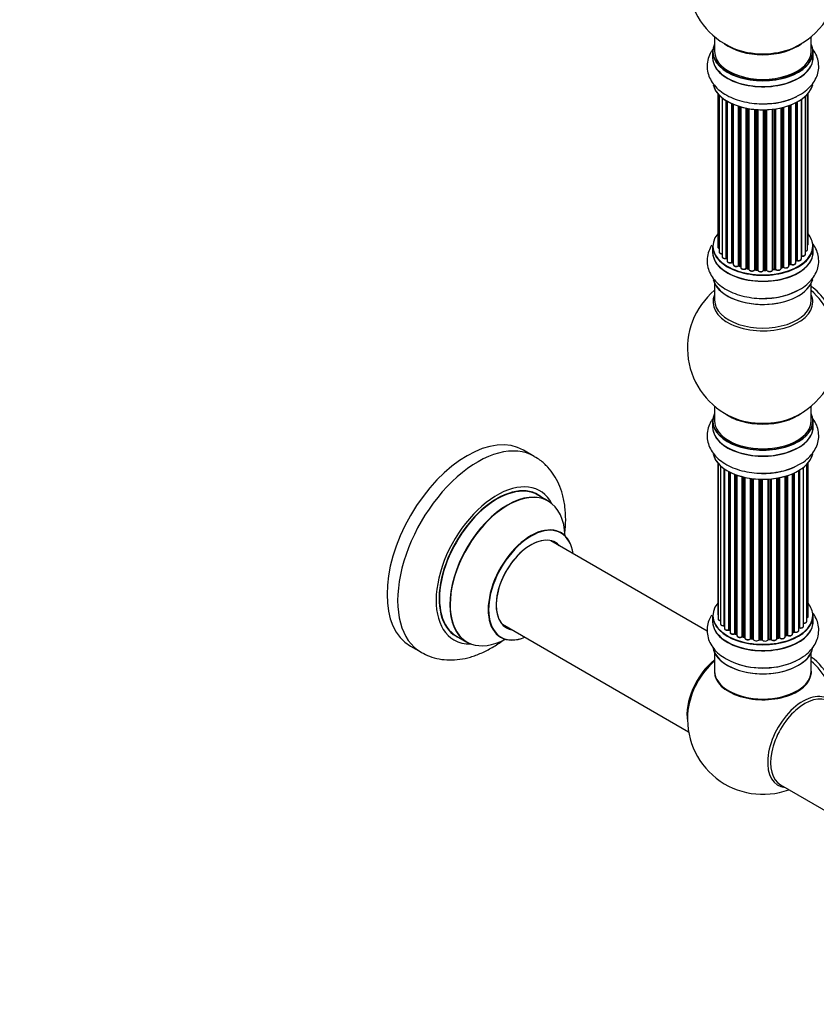
# Model space of a CAD drawing. Units: millimetres. Extents: x 0 to 1415, y 0 to 2662.
# Drawn here: x 720 to 984, y 0 to 326 of the extents above; entities that cross this region are included whole.
import ezdxf
from ezdxf import colors
from ezdxf.entities.mleader import LeaderData, LeaderLine
from ezdxf.math import Vec2, Vec3

# ---------------------------------------------------------------- set-up
doc = ezdxf.new("R2010")
doc.units = ezdxf.units.MM
doc.layers.add('DV6_Défaut', color=7, linetype='Continuous')
doc.layers.add('Défaut', color=7, linetype='Continuous')

# ---------------------------------------------------------------- blocks, each defined once
blk = doc.blocks.new('_DOT')
at = {"color": 0}
blk.add_line((0, 0), (-1, 0), dxfattribs=at)
at = {"color": 0, "const_width": 0.333}
blk.add_lwpolyline([(-0.1665, 0, 1), (0.1665, 0, 1)], format="xyb", close=True, dxfattribs=at)
blk = doc.blocks.new('SE5')
at = {"layer": 'DV6_Défaut', "color": 7, "linetype": 'Continuous'}
for p, q in [((950.53, 320.76), (950.53, 315.88)), ((982.53, 315.88), (982.53, 320.76)), ((949.88, 315.8), (949.88, 313.88)), ((983.18, 313.88), (983.18, 315.8)), ((951.55, 301.97), (951.55, 251.12)), ((952.01, 301.46), (952.01, 249.45)), ((953.05, 300.52), (953.05, 247.87)), ((980.6, 248.65), (980.6, 301.03)), ((981.36, 250.28), (981.36, 301.79)), ((981.51, 251.97), (981.51, 301.97)), ((954.39, 247.33), (954.39, 299.58)), ((954.63, 299.44), (954.63, 247.28)), ((954.65, 299.43), (954.65, 246.46)), ((956.18, 245.96), (956.18, 298.63)), ((956.43, 298.52), (956.43, 245.95)), ((956.72, 298.39), (956.72, 245.26)), ((958.41, 244.84), (958.41, 297.76)), ((958.66, 297.68), (958.66, 244.86)), ((959.15, 244.67), (959.15, 297.53)), ((959.17, 297.52), (959.17, 244.34)), ((961, 244.02), (961, 297.08)), ((972.55, 244), (972.55, 297.18)), ((972.62, 297.2), (972.62, 244.27)), ((973.14, 244.42), (973.14, 297.33)), ((973.39, 297.39), (973.39, 244.39)), ((975.15, 244.76), (975.15, 297.93)), ((975.56, 245.37), (975.56, 298.08)), ((975.81, 298.17), (975.81, 245.37)), ((977.43, 245.83), (977.43, 298.89)), ((977.59, 246.59), (977.59, 298.98)), ((977.83, 299.11), (977.83, 246.62)), ((979.27, 247.14), (979.27, 299.98)), ((979.36, 300.04), (979.36, 248.08)), ((961.24, 297.03), (961.24, 244.06)), ((961.78, 243.94), (961.78, 296.93)), ((961.9, 296.91), (961.9, 243.73)), ((963.83, 243.52), (963.83, 296.66)), ((964.05, 296.64), (964.05, 243.59)), ((964.63, 243.53), (964.63, 296.59)), ((964.8, 296.58), (964.8, 243.43)), ((966.78, 243.37), (966.78, 296.53)), ((966.97, 296.53), (966.97, 243.46)), ((967.55, 243.48), (967.55, 296.55)), ((967.76, 296.56), (967.76, 243.4)), ((969.72, 243.56), (969.72, 296.71)), ((969.87, 296.73), (969.87, 243.69)), ((970.43, 243.78), (970.43, 296.8)), ((970.66, 296.85), (970.66, 243.72)), ((949.88, 251.3), (949.88, 249.38)), ((983.18, 249.38), (983.18, 251.3)), ((956.47, 245.86), (956.72, 245.71)), ((975.15, 245.1), (975.52, 245.28)), ((977.43, 246.41), (977.55, 246.5)), ((958.7, 244.77), (959.17, 244.59)), ((961.27, 243.97), (961.81, 243.85)), ((964.07, 243.5), (964.64, 243.45)), ((966.97, 243.38), (967.54, 243.4)), ((969.85, 243.61), (970.41, 243.69)), ((972.59, 244.18), (973.11, 244.33)), ((950.53, 239), (950.53, 233.42)), ((982.53, 233.42), (982.53, 239)), ((950.53, 198.28), (950.53, 193.41)), ((982.53, 193.41), (982.53, 198.28)), ((949.88, 193.33), (949.88, 191.41)), ((983.18, 191.41), (983.18, 193.33)), ((890.77, 181.65), (887.24, 183.69)), ((951.55, 179.5), (951.55, 129.49)), ((951.7, 179.32), (951.7, 127.8)), ((952.46, 178.55), (952.46, 126.17)), ((953.7, 125.61), (953.7, 177.57)), ((953.79, 177.5), (953.79, 124.67)), ((955.22, 124.15), (955.22, 176.63)), ((955.47, 176.5), (955.47, 124.11)), ((955.63, 176.42), (955.63, 123.35)), ((978.41, 123.98), (978.41, 176.96)), ((978.43, 124.81), (978.43, 176.97)), ((978.66, 177.11), (978.66, 124.86)), ((980, 125.4), (980, 178.04)), ((981.05, 126.98), (981.05, 178.99)), ((981.51, 128.64), (981.51, 179.5)), ((957.24, 122.9), (957.24, 175.7)), ((957.49, 175.6), (957.49, 122.89)), ((957.9, 175.45), (957.9, 122.29)), ((959.67, 121.92), (959.67, 174.91)), ((959.91, 174.85), (959.91, 121.94)), ((960.43, 121.79), (960.43, 174.73)), ((960.51, 174.71), (960.51, 121.52)), ((962.39, 121.25), (962.39, 174.36)), ((962.62, 174.32), (962.62, 121.31)), ((963.19, 121.22), (963.19, 174.25)), ((963.34, 174.23), (963.34, 121.08)), ((965.3, 120.92), (965.3, 174.08)), ((965.51, 174.07), (965.51, 121.01)), ((966.09, 120.99), (966.09, 174.06)), ((966.28, 174.06), (966.28, 120.89)), ((968.26, 120.95), (968.26, 174.11)), ((968.43, 174.12), (968.43, 121.06)), ((969, 121.11), (969, 174.16)), ((969.23, 174.18), (969.23, 121.04)), ((971.15, 121.26), (971.15, 174.43)), ((971.27, 174.46), (971.27, 121.46)), ((971.82, 121.58), (971.82, 174.56)), ((972.06, 174.6), (972.06, 121.54)), ((973.88, 121.87), (973.88, 175.05)), ((973.91, 175.06), (973.91, 122.2)), ((974.4, 122.38), (974.4, 175.2)), ((974.65, 175.28), (974.65, 122.37)), ((976.34, 122.79), (976.34, 175.91)), ((976.63, 123.47), (976.63, 176.04)), ((976.88, 176.15), (976.88, 123.49)), ((895.38, 166.87), (891.96, 168.84)), ((948.11, 123.72), (896.21, 153.68)), ((949.88, 128.82), (949.88, 126.91)), ((983.18, 126.91), (983.18, 128.82)), ((880.21, 125.97), (941.89, 90.36)), ((864.96, 122.08), (868.38, 120.1)), ((955.51, 124.02), (955.63, 123.94)), ((957.53, 122.8), (957.9, 122.63)), ((959.95, 121.85), (960.47, 121.7)), ((962.65, 121.22), (963.21, 121.13)), ((965.51, 120.92), (966.09, 120.9)), ((968.42, 120.97), (968.99, 121.03)), ((971.25, 121.38), (971.79, 121.5)), ((973.88, 122.11), (974.36, 122.29)), ((976.34, 123.24), (976.59, 123.38)), ((849.74, 118.74), (853.27, 116.7)), ((950.53, 116.53), (950.53, 110.45)), ((982.53, 110.45), (982.53, 116.53)), ((972.39, 72.75), (997.14, 58.46))]:
    blk.add_line(p, q, dxfattribs=at)
for centre, radius, start, end in [((966.53, 339.97), 25, 129.7918, 246.7163), ((966.53, 339.97), 25, 293.2837, 360), ((967.7, 320.64), 22.04, 271.1795, 299.0854), ((954.46, 246.86), 0.396, 61.3676, 103.6638), ((956.28, 245.47), 0.433, 64.2278, 109.0094), ((975.69, 244.87), 0.44, 68.2318, 112.888), ((977.75, 246.13), 0.415, 73.5567, 118.7362), ((958.55, 244.36), 0.436, 69.9034, 114.6368), ((960.26, 244.84), 1.15, 268.0325, 307.8689), ((961.17, 243.58), 0.402, 75.115, 120.4098), ((967.58, 243.05), 0.345, 56.0296, 95.4687), ((968.58, 243.87), 0.97, 213.416, 271.6387), ((973.23, 243.92), 0.424, 62.4893, 107.3821), ((966.53, 217.49), 25, 129.7918, 246.7163), ((967.7, 256.14), 22.04, 271.1795, 299.0854), ((966.53, 217.49), 25, 293.2837, 0), ((967.7, 198.17), 22.04, 271.1795, 299.0854), ((955.31, 123.66), 0.417, 61.3755, 106.3316), ((978.6, 124.39), 0.392, 76.1445, 118.7503), ((957.36, 122.4), 0.44, 67.1253, 111.755), ((959.82, 121.45), 0.423, 72.5316, 117.597), ((962.57, 120.85), 0.378, 77.7794, 122.7504), ((965.48, 120.58), 0.348, 84.5086, 123.9358), ((971.89, 121.1), 0.404, 59.7486, 104.7265), ((974.51, 121.88), 0.437, 65.4135, 110.0462), ((976.78, 122.99), 0.432, 70.9821, 115.7807), ((966.07, 136.25), 24.71, 241.6209, 273.6719), ((966.53, 94.61), 25, 173.2837, 290.2082)]:
    blk.add_arc(centre, radius, start, end, dxfattribs=at)
for centre, major_axis, ratio, start_param, end_param in [((966.53, 315.88), (16.55, 0), 0.57735, 2.883065, 6.283185), ((966.53, 324.05), (-16, 0), 0.57735, 0.649818, 2.491775), ((966.53, 324.66), (16.54, 0), 0.57735, 4.071867, 5.352911), ((966.53, 315.88), (16.55, 0), 0.57735, 0, 0.258528), ((966.53, 313.82), (-16.69, 0), 0.57735, 6.211671, 6.283185), ((966.53, 313.82), (-16.69, 0), 0.57735, 0, 3.213107), ((966.53, 315.8), (-16.65, 0), 0.57735, 0, 3.141593), ((966.53, 313.88), (16.65, 0), 0.57735, 3.141593, 6.283185), ((966.53, 315.88), (-16, 0), 0.57735, 0, 3.141593), ((966.53, 306.17), (16.65, 0), 0.57735, 3.282019, 6.144581), ((966.53, 306.08), (-16.55, 0), 0.57735, 0.184097, 3.019542), ((966.53, 308.08), (-16.65, 0), 0.57735, 1.54028, 2.314307), ((966.53, 308.15), (16.69, 0), 0.57735, 4.809779, 5.262499), ((966.53, 251.38), (16.55, 0), 0.57735, 2.702611, 6.283185), ((966.53, 251.38), (16.55, 0), 0.57735, 0, 0.438981), ((980.51, 251.97), (-1, 0), 0.57735, 2.58078, 3.113015), ((980.51, 251.97), (-1, 0), 0.57735, 3.113015, 3.141593), ((966.53, 249.31), (-16.69, 0), 0.57735, 6.211671, 6.283185), ((966.53, 249.31), (-16.69, 0), 0.57735, 0, 3.213107), ((966.53, 251.3), (-16.65, 0), 0.57735, 0, 3.141593), ((966.53, 249.38), (16.65, 0), 0.57735, 3.141593, 6.283185), ((952.55, 251.12), (1, 0), 0.57735, 3.141593, 4.139398), ((953.01, 249.45), (1, 0), 0.57735, 3.141593, 3.172326), ((953.01, 249.45), (1, 0), 0.57735, 3.172326, 4.761279), ((979.31, 247.97), (0.2, 0), 0.57735, 1.329605, 1.782916), ((979.6, 248.65), (-1, 0), 0.57735, 1.329605, 3.112711), ((979.41, 248.2), (0.028, 0.198), 0.195028, 2.200189, 3.14177), ((980.36, 250.28), (-1, 0), 0.57735, 1.815727, 3.141593), ((979.6, 248.65), (-1, 0), 0.57735, 3.112711, 3.141593), ((980.36, 250.28), (-1, 0), 0.57735, 3.141593, 3.165157), ((954.05, 247.87), (1, 0), 0.57735, 3.141593, 5.0583), ((966.53, 251.38), (-14, 0), 0.57735, 0.497833, 0.561906), ((954.33, 247.44), (-0.041, 0.196), 0.276836, 3.141989, 4.067847), ((954.46, 247.22), (0.2, 0), 0.57735, 0.555182, 1.916707), ((954.8, 247.34), (0.136, 0.146), 0.693863, 2.501024, 2.955093), ((955.65, 246.46), (1, 0), 0.57735, 3.141593, 5.26774), ((956.07, 246.06), (-0.067, 0.188), 0.430491, 3.142078, 4.018338), ((956.28, 245.87), (0.2, 0), 0.57735, 0.764621, 2.126147), ((966.53, 251.38), (-14, 0), 0.57735, 0.747914, 0.785398), ((966.53, 250.97), (13.5, 0), 0.57735, 3.853007, 3.903283), ((966.53, 251.54), (-14, 0), 0.57735, 0.764621, 0.806175), ((956.57, 246.03), (0.103, 0.171), 0.58922, 2.366801, 3.141883), ((957.72, 245.26), (1, 0), 0.57735, 3.121038, 3.141593), ((957.72, 245.26), (1, 0), 0.57735, 3.141593, 5.477179), ((966.53, 251.38), (-14, 0), 0.57735, 0.936444, 1.011351), ((958.27, 244.93), (-0.097, 0.175), 0.56533, 3.141509, 3.937085), ((958.55, 244.76), (0.2, 0), 0.57735, 0.974061, 2.335586), ((966.53, 251.54), (-14, 0), 0.57735, 0.974061, 1.015615), ((958.77, 244.95), (0.073, 0.186), 0.458826, 2.278097, 3.141109), ((966.53, 251.54), (14, 0), 0.57735, -0.910895, -0.869341), ((966.53, 251.38), (-14, 0), 0.57735, -4.050077, -3.963605), ((975.43, 245.46), (-0.088, 0.18), 0.52691, 3.141846, 3.965583), ((975.69, 245.28), (-0.2, 0), 0.57735, 4.052319, 5.413844), ((976.43, 245.83), (-1, 0), 0.57735, 0.910726, 3.114697), ((975.94, 245.46), (0.082, 0.183), 0.500653, 2.300914, 3.141357), ((976.43, 245.83), (-1, 0), 0.57735, 3.114697, 3.141593), ((966.53, 251.38), (-14, 0), 0.57735, -3.816317, -3.750871), ((966.53, 250.97), (13.5, 0), 0.57735, -0.624722, -0.598871), ((977.43, 246.66), (-0.119, 0.16), 0.645075, 3.141126, 3.855855), ((977.75, 246.52), (0.2, 0), 0.57735, 1.120166, 2.481691), ((978.27, 247.14), (-1, 0), 0.57735, 1.120166, 3.141593), ((977.92, 246.72), (0.054, 0.193), 0.355612, 2.236648, 3.141578), ((959.25, 244.77), (0.067, 0.188), 0.430373, 2.264795, 2.945589), ((959.04, 244.58), (-0.2, 0), 0.57735, 4.011887, 4.157207), ((960.17, 244.34), (1, 0), 0.57735, 3.141593, 5.686619), ((966.53, 251.38), (-14, 0), 0.57735, 1.15756, 1.225289), ((960.83, 244.08), (-0.13, 0.152), 0.675463, 3.14041, 3.812979), ((961.16, 243.95), (0.2, 0), 0.57735, 1.1835, 2.545026), ((966.53, 251.54), (-14, 0), 0.57735, 1.1835, 1.225054), ((961.32, 244.16), (0.046, 0.195), 0.308379, 2.222988, 3.141134), ((961.85, 244.05), (0.041, 0.196), 0.276707, 2.215309, 3.127977), ((961.72, 243.83), (-0.2, 0), 0.57735, 3.477192, 4.366647), ((962.9, 243.73), (1, 0), 0.57735, 3.141593, 5.896058), ((966.53, 251.38), (-14, 0), 0.57735, 1.367312, 1.435361), ((963.65, 243.56), (-0.163, 0.115), 0.756074, 3.141524, 3.631997), ((964.02, 243.47), (0.2, 0), 0.57735, 1.39294, 2.754465), ((966.53, 251.54), (-14, 0), 0.57735, 1.39294, 1.434494), ((964.09, 243.7), (0.021, 0.199), 0.144455, 2.193791, 3.141261), ((964.6, 243.42), (0.2, 0), 0.57735, 0.072968, 1.434494), ((965.8, 243.47), (-1, 0), 0.57735, 0.072968, 2.963905), ((965, 243.44), (0.198, 0.025), 0.814324, 3.038855, 3.198287), ((965.8, 243.31), (0.8, 0), 0.57735, 3.214561, 6.105498), ((966.58, 243.39), (-0.191, 0.059), 0.803641, 3.140278, 3.386541), ((966.98, 243.35), (-0.2, 0), 0.57735, 4.743972, 6.105498), ((966.53, 251.54), (14, 0), 0.57735, 4.743972, 4.785526), ((966.96, 243.58), (-0.004, 0.2), 0.025783, 3.141885, 4.096674), ((966.53, 251.38), (-14, 0), 0.57735, 1.602875, 1.675656), ((967.54, 243.6), (-0.008, 0.2), 0.059663, 3.141891, 4.095647), ((967.57, 243.37), (0.2, 0), 0.57735, 0.282407, 1.643933), ((968.72, 243.56), (-1, 0), 0.57735, 0.282407, 3.141593), ((967.95, 243.43), (0.179, 0.09), 0.784153, 2.766186, 3.142701), ((966.53, 251.38), (-14, 0), 0.57735, -4.482375, -4.39334), ((969.92, 243.58), (0.2, 0), 0.57735, 1.811819, 3.063801), ((969.82, 243.81), (-0.028, 0.198), 0.194894, 3.158004, 4.083016), ((966.53, 251.54), (14, 0), 0.57735, -1.329774, -1.28822), ((970.38, 243.89), (-0.033, 0.197), 0.227664, 3.141982, 4.077708), ((970.49, 243.67), (0.2, 0), 0.57735, 0.491847, 1.853373), ((971.55, 244), (-1, 0), 0.57735, 0.491847, 3.141593), ((970.84, 243.78), (0.147, 0.136), 0.719711, 2.552758, 3.142358), ((970.84, 243.78), (0.147, 0.136), 0.719711, 3.142358, 3.163071), ((972.71, 244.16), (0.2, 0), 0.57735, 2.021258, 2.543347), ((966.53, 251.38), (-14, 0), 0.57735, -4.267157, -4.176541), ((972.54, 244.37), (-0.054, 0.193), 0.355487, 3.159525, 4.046577), ((966.53, 251.54), (14, 0), 0.57735, -1.120334, -1.07878), ((973.05, 244.52), (-0.059, 0.191), 0.385716, 3.142103, 4.036265), ((973.24, 244.32), (0.2, 0), 0.57735, 0.701286, 2.062812), ((974.15, 244.76), (-1, 0), 0.57735, 0.701286, 3.141593), ((973.54, 244.47), (0.113, 0.165), 0.623814, 2.40194, 3.142446), ((966.53, 241.66), (16.65, 0), 0.57735, 3.282019, 6.144581), ((966.53, 241.58), (-16.55, 0), 0.57735, 0.184097, 3.019542), ((966.53, 232.8), (16.54, 0), 0.57735, 2.886298, 6.283185), ((966.53, 243.58), (-16.65, 0), 0.57735, 1.554212, 2.321806), ((966.53, 243.65), (16.69, 0), 0.57735, 4.809779, 5.241774), ((981.07, 225.89), (8, -13.86), 0.57735, 0.353773, 2.227058), ((979.51, 224.99), (-8.48, 14.69), 0.57735, 4.013291, 5.243707), ((966.53, 232.8), (16.54, 0), 0.57735, 0, 0.255294), ((966.53, 233.42), (-16, 0), 0.57735, 0, 3.141593), ((966.53, 193.41), (16.55, 0), 0.57735, 2.883065, 6.283185), ((966.53, 201.57), (16, 0), 0.57735, 3.791411, 5.633367), ((966.53, 193.41), (16.55, 0), 0.57735, 0, 0.258528), ((966.53, 193.33), (-16.65, 0), 0.57735, 0, 3.141593), ((966.53, 193.41), (16, 0), 0.57735, 3.141593, 6.283185), ((966.53, 202.18), (-16.54, 0), 0.57735, 0.930274, 2.211319), ((868.49, 151.22), (-18.75, -32.48), 0.57735, 3.141593, 6.283185), ((966.53, 191.34), (-16.69, 0), 0.57735, 6.211671, 6.283185), ((966.53, 191.34), (-16.69, 0), 0.57735, 0, 3.213107), ((966.53, 191.41), (16.65, 0), 0.57735, 3.141593, 6.283185), ((872.02, 149.17), (-18.75, -32.48), 0.57735, 3.138057, 6.283185), ((966.53, 183.69), (16.65, 0), 0.57735, 3.282019, 6.144581), ((966.53, 183.61), (-16.55, 0), 0.57735, 0.184097, 3.019542), ((966.53, 185.61), (-16.65, 0), 0.57735, 1.54028, 2.324264), ((966.53, 185.67), (16.69, 0), 0.57735, 4.809779, 5.2484), ((878.39, 145.5), (-14.25, -24.68), 0.57735, 2.796939, 6.283185), ((878.46, 145.46), (13.5, 23.38), 0.57735, 0, 3.141593), ((878.39, 145.5), (-13.55, -23.47), 0.57735, 3.055659, 6.283185), ((881.88, 143.48), (-13.5, -23.38), 0.57735, 3.141593, 6.283185), ((881.94, 143.45), (13.47, 23.33), 0.57735, 0, 3.892766), ((881.94, 143.45), (13.47, 23.33), 0.57735, 5.532012, 6.283185), ((889.63, 139.01), (-10, -17.32), 0.57735, 2.498114, 6.283185), ((889.7, 138.97), (9.95, 17.23), 0.57735, 0, 3.77834), ((889.7, 138.97), (-8.17, -14.16), 0.57735, 2.934308, 6.283185), ((889.63, 139.01), (8.13, 14.07), 0.57735, 0, 3.31723), ((887.58, 140.19), (-8.12, -14.07), 0.57735, -3.31723, -3.268121), ((889.7, 138.97), (9.95, 17.23), 0.57735, 5.646438, 6.283185), ((889.63, 139.01), (8.13, 14.07), 0.57735, 6.107548, 6.283185), ((966.53, 128.9), (16.55, 0), 0.57735, 2.702611, 6.283185), ((966.53, 128.9), (16.55, 0), 0.57735, 0, 0.438981), ((966.53, 126.84), (-16.69, 0), 0.57735, 6.211671, 6.283185), ((966.53, 126.84), (-16.69, 0), 0.57735, 0, 3.213107), ((966.53, 128.82), (-16.65, 0), 0.57735, 0, 3.141593), ((952.55, 129.49), (1, 0), 0.57735, 3.141593, 3.702405), ((952.7, 127.8), (1, 0), 0.57735, 3.141593, 4.467458), ((980.51, 128.64), (-1, 0), 0.57735, 2.143788, 3.141593), ((887.58, 140.19), (-8.12, -14.07), 0.57735, 0.126529, 0.175637), ((889.7, 138.97), (-8.17, -14.16), 0.57735, 0, 0.207285), ((966.53, 126.91), (16.65, 0), 0.57735, 3.141593, 6.283185), ((953.46, 126.17), (1, 0), 0.57735, 3.141593, 4.95358), ((953.65, 125.72), (-0.028, 0.198), 0.195028, 3.14192, 4.082996), ((953.74, 125.5), (0.2, 0), 0.57735, 1.358677, 1.811988), ((954.79, 124.67), (1, 0), 0.57735, 3.141593, 5.16302), ((955.14, 124.25), (-0.054, 0.193), 0.355612, 3.142054, 4.046538), ((955.31, 124.04), (0.2, 0), 0.57735, 0.659901, 2.021427), ((966.53, 128.9), (-14, 0), 0.57735, 0.63244, 0.659901), ((966.53, 128.5), (13.5, 0), 0.57735, 3.741145, 3.766039), ((955.63, 124.18), (0.119, 0.16), 0.645075, 2.42733, 3.142115), ((966.53, 128.9), (-14, 0), 0.57735, -3.704573, -3.642334), ((978.26, 124.87), (-0.136, 0.146), 0.693863, 3.328092, 3.782162), ((978.6, 124.75), (0.2, 0), 0.57735, 1.224885, 2.586411), ((979, 125.4), (-1, 0), 0.57735, 1.224885, 3.141593), ((978.73, 124.96), (0.041, 0.196), 0.276836, 2.215339, 3.141691), ((980.05, 126.98), (-1, 0), 0.57735, 1.521907, 3.141593), ((878.39, 145.5), (-14.25, -24.68), 0.57735, 0, 0.344653), ((878.39, 145.5), (-13.55, -23.47), 0.57735, 0, 0.085934), ((889.63, 139.01), (-10, -17.32), 0.57735, 0, 0.643478), ((956.63, 123.35), (1, 0), 0.57735, 3.141593, 3.165557), ((956.63, 123.35), (1, 0), 0.57735, 3.165557, 5.372459), ((966.53, 128.9), (-14, 0), 0.57735, 0.832265, 0.905278), ((957.12, 122.99), (-0.082, 0.183), 0.500653, 3.142075, 3.982271), ((957.36, 122.8), (0.2, 0), 0.57735, 0.869341, 2.230867), ((966.53, 129.07), (-14, 0), 0.57735, 0.869341, 0.910895), ((957.62, 122.98), (0.088, 0.18), 0.52691, 2.317603, 3.141135), ((958.9, 122.29), (1, 0), 0.57735, 3.141593, 5.581899), ((966.53, 128.9), (-14, 0), 0.57735, 1.043157, 1.121364), ((959.51, 121.99), (-0.113, 0.165), 0.623814, 3.14123, 3.881245), ((959.82, 121.84), (0.2, 0), 0.57735, 1.07878, 2.440306), ((966.53, 129.07), (-14, 0), 0.57735, 1.07878, 1.120334), ((960.01, 122.05), (0.059, 0.191), 0.385716, 2.24692, 3.141163), ((960.35, 121.69), (-0.2, 0), 0.57735, 3.739839, 4.261927), ((960.52, 121.9), (0.054, 0.193), 0.355487, 2.236608, 3.123443), ((961.51, 121.52), (1, 0), 0.57735, 3.141593, 5.791338), ((966.53, 128.9), (-14, 0), 0.57735, 1.260788, 1.329833), ((962.22, 121.3), (-0.147, 0.136), 0.719711, 3.140549, 3.730427), ((962.22, 121.3), (-0.147, 0.136), 0.719711, 3.119702, 3.140549), ((962.57, 121.19), (0.2, 0), 0.57735, 1.28822, 2.649746), ((966.53, 129.07), (-14, 0), 0.57735, 1.28822, 1.329774), ((962.68, 121.42), (0.033, 0.197), 0.227664, 2.205477, 3.141377), ((963.14, 121.11), (-0.2, 0), 0.57735, 3.219385, 4.471367), ((963.23, 121.33), (0.028, 0.198), 0.194894, 2.200169, 3.130658), ((964.34, 121.08), (1, 0), 0.57735, 3.141593, 6.000778), ((965.11, 120.96), (-0.179, 0.09), 0.784153, 3.148212, 3.517), ((965.49, 120.89), (0.2, 0), 0.57735, 1.497659, 2.859185), ((966.53, 128.9), (-14, 0), 0.57735, 1.484042, 1.552251), ((966.53, 129.07), (-14, 0), 0.57735, 1.497659, 1.539213), ((965.52, 121.12), (0.008, 0.2), 0.059663, 2.187538, 3.141492), ((966.08, 120.87), (0.2, 0), 0.57735, 0.177688, 1.539213), ((966.09, 121.1), (0.004, 0.2), 0.025783, 2.186511, 3.141498), ((967.26, 121), (-1, 0), 0.57735, 0.177688, 3.068625), ((966.47, 120.91), (0.191, 0.059), 0.803641, 2.896644, 3.143526), ((968.46, 120.95), (-0.2, 0), 0.57735, 4.848692, 6.210217), ((966.53, 128.9), (-14, 0), 0.57735, -4.583857, -4.517136), ((966.53, 129.07), (14, 0), 0.57735, -1.434494, -1.39294), ((968.97, 121.23), (-0.021, 0.199), 0.144455, 3.141734, 4.089394), ((969.04, 121), (0.2, 0), 0.57735, 0.387127, 1.748653), ((970.15, 121.26), (-1, 0), 0.57735, 0.387127, 3.141593), ((969.41, 121.09), (0.163, 0.115), 0.756074, 2.651188, 3.141927), ((971.34, 121.35), (0.2, 0), 0.57735, 1.916538, 2.805994), ((971.2, 121.57), (-0.041, 0.196), 0.276707, 3.156914, 4.067876), ((966.53, 129.07), (14, 0), 0.57735, -1.225054, -1.1835), ((966.53, 128.9), (-14, 0), 0.57735, -4.363554, -4.284595), ((971.74, 121.69), (-0.046, 0.195), 0.308379, 3.14191, 4.060197), ((971.89, 121.48), (0.2, 0), 0.57735, 0.596567, 1.958092), ((972.88, 121.87), (-1, 0), 0.57735, 0.596567, 3.141593), ((972.22, 121.61), (0.13, 0.152), 0.675463, 2.470206, 3.142682), ((974.01, 122.1), (0.2, 0), 0.57735, -4.157207, -4.011887), ((973.8, 122.3), (-0.067, 0.188), 0.430373, 3.337597, 4.01839), ((966.53, 128.9), (-14, 0), 0.57735, -4.15782, -4.07003), ((966.53, 129.07), (14, 0), 0.57735, -1.015615, -0.974061), ((974.28, 122.48), (-0.073, 0.186), 0.458826, 3.142102, 4.005088), ((974.51, 122.29), (0.2, 0), 0.57735, 0.806006, 2.167532), ((975.34, 122.79), (-1, 0), 0.57735, 0.806006, 3.141593), ((974.78, 122.45), (0.097, 0.175), 0.56533, 2.346101, 3.141425), ((966.53, 129.07), (14, 0), 0.57735, -0.806175, -0.764621), ((966.53, 128.5), (13.5, 0), 0.57735, -0.757287, -0.691509), ((966.53, 128.9), (-14, 0), 0.57735, -3.926991, -3.855277), ((976.49, 123.55), (-0.103, 0.171), 0.58922, 3.141661, 3.916384), ((976.78, 123.39), (0.2, 0), 0.57735, 1.015446, 2.376971), ((977.41, 123.98), (-1, 0), 0.57735, 1.015446, 3.141593), ((976.99, 123.59), (0.067, 0.188), 0.430491, 2.264847, 3.14145), ((966.53, 119.19), (16.65, 0), 0.57735, 3.236353, 6.138549), ((966.53, 119.11), (-16.55, 0), 0.57735, 0.144826, 3.054347), ((872.02, 149.17), (-18.75, -32.48), 0.57735, 0, 0.004928), ((981.07, 103.01), (8, -13.86), 0.57735, 0.914535, 2.227058), ((952.67, 102.61), (8, 13.86), 0.57735, 0.975759, 2.537318), ((952.74, 102.57), (-7.95, -13.77), 0.57735, 4.124975, 5.577543), ((953.27, 102.27), (-8.27, -14.32), 0.57735, 4.163679, 5.352911), ((966.53, 110.25), (-16.07, 0), 0.57735, 0, 3.237349), ((966.53, 110.25), (-16.07, 0), 0.57735, 6.191714, 6.283185), ((966.53, 121.1), (-16.65, 0), 0.57735, 0.993139, 2.27677), ((966.53, 121.17), (16.69, 0), 0.57735, -1.503603, -1.477684), ((979.51, 102.11), (-8.48, 14.69), 0.57735, 4.181071, 5.243707), ((966.53, 110.45), (16, 0), 0.57735, 3.141593, 6.283185), ((966.53, 110.29), (15.94, 0), 0.57735, 3.351646, 6.066886), ((966.53, 110.29), (-15.8, 0), 0.57735, 0.722924, 2.362504), ((979.79, 86.96), (8.27, 14.32), 0.57735, 0, 3.396887), ((980.39, 86.61), (8, 13.86), 0.57735, 0, 3.141593)]:
    blk.add_ellipse(centre, major_axis=major_axis, ratio=ratio, start_param=start_param, end_param=end_param, dxfattribs=at)
for points, knots in [([(978.41, 301.38), (978.75, 301.54), (979.92, 302.13), (981.66, 303.55), (983.35, 305.49), (984.46, 307.58), (985.06, 309.84), (985.05, 312.18), (984.44, 314.46), (983.54, 316.09), (982.89, 316.96), (982.7, 317.19)], [0, 0, 0, 0, 0.048817, 0.200022, 0.33087, 0.455234, 0.575465, 0.703777, 0.828454, 0.952782, 1, 1, 1, 1]), ([(949.87, 316.55), (949.67, 316.27), (949.07, 315.33), (948.29, 313.55), (947.92, 311.19), (948.19, 308.8), (949.04, 306.6), (950.39, 304.61), (952.22, 302.83), (954.53, 301.28), (957.27, 300.03), (960.35, 299.12), (963.6, 298.61), (966.32, 298.44), (967.73, 298.56), (968.15, 298.6)], [0, 0, 0, 0, 0.0344303, 0.111847, 0.195534, 0.2753746, 0.3536318, 0.4329919, 0.5159455, 0.6033666, 0.6940369, 0.7856771, 0.8770213, 0.9680757, 1, 1, 1, 1]), ([(949.57, 251.61), (949.48, 251.47), (949, 250.67), (948.29, 249.05), (947.92, 246.68), (948.19, 244.3), (949.04, 242.1), (950.39, 240.1), (952.22, 238.32), (954.53, 236.78), (957.27, 235.53), (960.35, 234.62), (963.6, 234.1), (966.32, 233.94), (967.73, 234.06), (968.15, 234.1)], [0, 0, 0, 0, 0.017105, 0.095911, 0.1811, 0.262373, 0.342034, 0.422818, 0.50726, 0.59625, 0.688547, 0.781832, 0.874815, 0.967503, 1, 1, 1, 1]), ([(978.41, 236.87), (978.75, 237.04), (979.92, 237.62), (981.66, 239.05), (983.35, 240.99), (984.46, 243.07), (985.06, 245.33), (985.05, 247.67), (984.44, 249.96), (983.54, 251.59), (982.89, 252.46), (982.7, 252.69)], [0, 0, 0, 0, 0.048817, 0.200022, 0.33087, 0.455234, 0.575465, 0.703777, 0.828454, 0.952782, 1, 1, 1, 1]), ([(981.37, 251.62), (981.41, 251.66), (981.48, 251.76), (981.49, 251.88), (981.5, 251.94)], [0, 0, 0, 0, 0.48809, 1, 1, 1, 1]), ([(951.56, 251.14), (951.55, 251.13), (951.53, 251.04), (951.6, 250.87), (951.76, 250.69), (951.91, 250.6), (952, 250.56)], [0, 0, 0, 0, 0.052252, 0.362243, 0.667118, 1, 1, 1, 1]), ([(952.02, 249.43), (952.02, 249.39), (952.01, 249.29), (952.12, 249.12), (952.32, 248.95), (952.62, 248.82), (952.89, 248.79), (953.03, 248.79), (953.05, 248.79)], [0, 0, 0, 0, 0.0806616, 0.2687961, 0.4719168, 0.7098033, 0.96002, 1, 1, 1, 1]), ([(979.38, 248), (979.51, 247.99), (979.74, 247.97), (980.11, 248.05), (980.39, 248.21), (980.56, 248.42), (980.58, 248.55), (980.59, 248.62)], [0, 0, 0, 0, 0.209952, 0.43344, 0.665113, 0.857976, 1, 1, 1, 1]), ([(980.6, 249.64), (980.63, 249.64), (980.77, 249.66), (981.02, 249.76), (981.24, 249.94), (981.35, 250.14), (981.35, 250.25), (981.34, 250.29)], [0, 0, 0, 0, 0.065139, 0.363762, 0.642332, 0.877996, 1, 1, 1, 1]), ([(953.06, 247.89), (953.06, 247.88), (953.04, 247.8), (953.11, 247.62), (953.27, 247.44), (953.53, 247.29), (953.88, 247.2), (954.18, 247.21), (954.33, 247.24), (954.37, 247.24)], [0, 0, 0, 0, 0.028377, 0.18937, 0.348025, 0.533014, 0.738004, 0.943479, 1, 1, 1, 1]), ([(954.66, 246.46), (954.66, 246.4), (954.66, 246.28), (954.78, 246.09), (955, 245.93), (955.31, 245.81), (955.69, 245.78), (955.98, 245.82), (956.11, 245.86), (956.14, 245.87)], [0, 0, 0, 0, 0.100265, 0.242172, 0.399405, 0.581935, 0.770879, 0.951394, 1, 1, 1, 1]), ([(956.73, 245.28), (956.72, 245.26), (956.71, 245.17), (956.78, 245), (956.95, 244.81), (957.22, 244.67), (957.57, 244.59), (957.96, 244.6), (958.23, 244.68), (958.34, 244.74), (958.37, 244.75)], [0, 0, 0, 0, 0.030701, 0.162857, 0.295402, 0.4506, 0.620992, 0.791266, 0.956948, 1, 1, 1, 1]), ([(975.86, 245.28), (975.97, 245.24), (976.18, 245.17), (976.57, 245.16), (976.94, 245.23), (977.22, 245.39), (977.39, 245.6), (977.41, 245.74), (977.42, 245.81)], [0, 0, 0, 0, 0.172688, 0.35536, 0.537763, 0.726239, 0.883191, 1, 1, 1, 1]), ([(977.87, 246.53), (977.99, 246.51), (978.21, 246.46), (978.6, 246.5), (978.93, 246.62), (979.16, 246.8), (979.27, 247), (979.26, 247.11), (979.26, 247.15)], [0, 0, 0, 0, 0.184627, 0.380263, 0.578967, 0.764151, 0.920835, 1, 1, 1, 1]), ([(979.27, 248), (979.27, 248), (979.3, 248), (979.34, 248), (979.37, 248), (979.38, 248)], [0, 0, 0, 0, 0.06343, 0.798063, 1, 1, 1, 1]), ([(959.18, 244.34), (959.19, 244.27), (959.2, 244.14), (959.34, 243.94), (959.58, 243.79), (959.89, 243.69), (960.11, 243.69), (960.22, 243.69)], [0, 0, 0, 0, 0.162082, 0.348996, 0.561475, 0.803735, 1, 1, 1, 1]), ([(961.81, 243.85), (961.83, 243.84), (961.87, 243.84), (961.89, 243.82), (961.9, 243.82)], [0, 0, 0, 0, 0.5488613, 1, 1, 1, 1]), ([(961.92, 243.74), (961.92, 243.69), (961.91, 243.59), (962.01, 243.4), (962.21, 243.23), (962.51, 243.11), (962.89, 243.06), (963.27, 243.1), (963.61, 243.23), (963.74, 243.37), (963.81, 243.44)], [0, 0, 0, 0, 0.057991, 0.167986, 0.286274, 0.424887, 0.570874, 0.715786, 0.863121, 1, 1, 1, 1]), ([(963.81, 243.45), (963.81, 243.45), (963.81, 243.45), (963.84, 243.47), (963.89, 243.49), (963.96, 243.5), (964.03, 243.51), (964.06, 243.5), (964.07, 243.5)], [0, 0, 0, 0, 0.171403, 0.350399, 0.528833, 0.724654, 0.936713, 1, 1, 1, 1]), ([(964.64, 243.45), (964.66, 243.45), (964.71, 243.44), (964.76, 243.42), (964.8, 243.4), (964.81, 243.39), (964.81, 243.39), (964.81, 243.39)], [0, 0, 0, 0, 0.267215, 0.51104, 0.734062, 0.97598, 1, 1, 1, 1]), ([(966.77, 243.32), (966.77, 243.32), (966.77, 243.32), (966.78, 243.33), (966.81, 243.35), (966.87, 243.37), (966.93, 243.38), (966.96, 243.38), (966.97, 243.38)], [0, 0, 0, 0, 0.053655, 0.25851, 0.464807, 0.679854, 0.916611, 1, 1, 1, 1]), ([(968.61, 242.91), (968.73, 242.9), (968.96, 242.9), (969.32, 243), (969.57, 243.18), (969.71, 243.39), (969.71, 243.52), (969.72, 243.58)], [0, 0, 0, 0, 0.206914, 0.438572, 0.680364, 0.868562, 1, 1, 1, 1]), ([(969.72, 243.56), (969.72, 243.56), (969.74, 243.58), (969.79, 243.6), (969.83, 243.6), (969.85, 243.61)], [0, 0, 0, 0, 0.342651, 0.679613, 1, 1, 1, 1]), ([(970.41, 243.69), (970.44, 243.7), (970.49, 243.7), (970.57, 243.7), (970.63, 243.68), (970.67, 243.66), (970.69, 243.65), (970.69, 243.64), (970.69, 243.64)], [0, 0, 0, 0, 0.209267, 0.425205, 0.617526, 0.792409, 0.959893, 1, 1, 1, 1]), ([(970.69, 243.64), (970.78, 243.57), (970.93, 243.45), (971.29, 243.34), (971.67, 243.32), (972.04, 243.4), (972.33, 243.55), (972.51, 243.76), (972.53, 243.9), (972.54, 243.97)], [0, 0, 0, 0, 0.149884, 0.300582, 0.454289, 0.607376, 0.765332, 0.897988, 1, 1, 1, 1]), ([(972.54, 244.16), (972.55, 244.16), (972.56, 244.17), (972.57, 244.17), (972.59, 244.18)], [0, 0, 0, 0, 0.108661, 1, 1, 1, 1]), ([(973.43, 244.3), (973.53, 244.24), (973.71, 244.15), (974.1, 244.09), (974.48, 244.12), (974.81, 244.24), (975.04, 244.42), (975.15, 244.62), (975.14, 244.73), (975.14, 244.77)], [0, 0, 0, 0, 0.157222, 0.322024, 0.48571, 0.651386, 0.805776, 0.936407, 1, 1, 1, 1]), ([(949.87, 194.07), (949.67, 193.79), (949.07, 192.86), (948.29, 191.08), (947.92, 188.71), (948.19, 186.33), (949.04, 184.13), (950.39, 182.13), (952.22, 180.35), (954.53, 178.81), (957.27, 177.56), (960.35, 176.64), (963.6, 176.13), (966.32, 175.97), (967.73, 176.09), (968.15, 176.13)], [0, 0, 0, 0, 0.03443, 0.111847, 0.195534, 0.275375, 0.353632, 0.432992, 0.515945, 0.603367, 0.694037, 0.785677, 0.877021, 0.968076, 1, 1, 1, 1]), ([(978.41, 178.9), (978.75, 179.07), (979.92, 179.65), (981.66, 181.07), (983.35, 183.02), (984.46, 185.1), (985.06, 187.36), (985.05, 189.7), (984.44, 191.99), (983.54, 193.62), (982.89, 194.48), (982.7, 194.72)], [0, 0, 0, 0, 0.048817, 0.200022, 0.33087, 0.455234, 0.575465, 0.703777, 0.828454, 0.952782, 1, 1, 1, 1]), ([(900.83, 155.69), (900.85, 155.86), (901.06, 157.53), (901.26, 160.67), (901.02, 164.98), (900.24, 168.93), (898.99, 172.43), (897.36, 175.45), (895.29, 178.13), (893.05, 180.25), (891.52, 181.14), (890.83, 181.53)], [0, 0, 0, 0, 0.015968, 0.156612, 0.298612, 0.440541, 0.564575, 0.684034, 0.799706, 0.924059, 1, 1, 1, 1]), ([(899.65, 156.33), (899.54, 156.41), (899.42, 156.48), (899.39, 156.51), (899.39, 156.51)], [0, 0, 0, 0, 0.73811, 1, 1, 1, 1]), ([(949.52, 129.05), (949.16, 128.47), (948.52, 127.18), (947.98, 125.01), (948.02, 122.68), (948.67, 120.41), (949.84, 118.33), (951.48, 116.49), (953.12, 115.23), (954.08, 114.66), (954.32, 114.51)], [0, 0, 0, 0, 0.119749, 0.251861, 0.392667, 0.529668, 0.666601, 0.808453, 0.957951, 1, 1, 1, 1]), ([(951.56, 129.48), (951.56, 129.41), (951.57, 129.29), (951.65, 129.19), (951.7, 129.14)], [0, 0, 0, 0, 0.495072, 1, 1, 1, 1]), ([(951.71, 127.81), (951.71, 127.78), (951.7, 127.68), (951.79, 127.5), (951.97, 127.32), (952.21, 127.21), (952.39, 127.17), (952.45, 127.16)], [0, 0, 0, 0, 0.085226, 0.31566, 0.556452, 0.839528, 1, 1, 1, 1]), ([(967.65, 111.59), (967.99, 111.6), (969.34, 111.6), (971.93, 111.99), (975.06, 112.79), (977.99, 114.02), (980.48, 115.57), (982.45, 117.38), (983.88, 119.36), (984.8, 121.57), (985.14, 123.94), (984.83, 126.31), (984.05, 128.28), (983.33, 129.39), (983, 129.83)], [0, 0, 0, 0, 0.02683, 0.124412, 0.222712, 0.322306, 0.423575, 0.5145, 0.600888, 0.683416, 0.772525, 0.857673, 0.941268, 1, 1, 1, 1]), ([(981.06, 128.09), (981.12, 128.12), (981.28, 128.2), (981.44, 128.36), (981.52, 128.55), (981.5, 128.63), (981.5, 128.65)], [0, 0, 0, 0, 0.24275, 0.610106, 0.923856, 1, 1, 1, 1]), ([(952.47, 126.16), (952.47, 126.09), (952.48, 125.96), (952.63, 125.77), (952.87, 125.61), (953.19, 125.52), (953.49, 125.5), (953.64, 125.52), (953.68, 125.52)], [0, 0, 0, 0, 0.14036, 0.309727, 0.502706, 0.722343, 0.934682, 1, 1, 1, 1]), ([(953.68, 125.52), (953.71, 125.53), (953.74, 125.53), (953.78, 125.53), (953.79, 125.53)], [0, 0, 0, 0, 0.7181, 1, 1, 1, 1]), ([(953.8, 124.66), (953.8, 124.64), (953.78, 124.54), (953.87, 124.36), (954.06, 124.19), (954.35, 124.05), (954.71, 123.99), (955.01, 124.01), (955.15, 124.05), (955.19, 124.06)], [0, 0, 0, 0, 0.054729, 0.205716, 0.363677, 0.549373, 0.748432, 0.946333, 1, 1, 1, 1]), ([(978.69, 124.77), (978.82, 124.75), (979.04, 124.72), (979.42, 124.78), (979.73, 124.92), (979.93, 125.11), (980.01, 125.3), (980, 125.38), (979.99, 125.4)], [0, 0, 0, 0, 0.194647, 0.401238, 0.613198, 0.801151, 0.961518, 1, 1, 1, 1]), ([(979.93, 126.32), (980.06, 126.32), (980.29, 126.31), (980.65, 126.42), (980.9, 126.59), (981.04, 126.8), (981.04, 126.92), (981.04, 126.97)], [0, 0, 0, 0, 0.219359, 0.453918, 0.699424, 0.890706, 1, 1, 1, 1]), ([(853.43, 116.65), (854.38, 116.14), (856.11, 115.25), (859.29, 114.4), (862.64, 114.07), (866.12, 114.29), (869.67, 115.05), (873.28, 116.37), (876.91, 118.24), (879.48, 119.97), (880.84, 121.01), (881.04, 121.16)], [0, 0, 0, 0, 0.103154, 0.219709, 0.336796, 0.456432, 0.580184, 0.708762, 0.841664, 0.977356, 1, 1, 1, 1]), ([(879.35, 121.8), (879.36, 121.8), (879.46, 121.79), (879.57, 121.71), (879.62, 121.68)], [0, 0, 0, 0, 0.634063, 1, 1, 1, 1]), ([(955.64, 123.33), (955.64, 123.26), (955.66, 123.13), (955.81, 122.94), (956.06, 122.79), (956.4, 122.69), (956.78, 122.68), (957.05, 122.74), (957.17, 122.79), (957.2, 122.8)], [0, 0, 0, 0, 0.119751, 0.258882, 0.418735, 0.599336, 0.78198, 0.957872, 1, 1, 1, 1]), ([(957.92, 122.28), (957.91, 122.25), (957.91, 122.15), (958, 121.97), (958.2, 121.8), (958.49, 121.67), (958.86, 121.61), (959.24, 121.65), (959.5, 121.74), (959.6, 121.81), (959.63, 121.83)], [0, 0, 0, 0, 0.053738, 0.178835, 0.311933, 0.468213, 0.634064, 0.798768, 0.96021, 1, 1, 1, 1]), ([(960.52, 121.48), (960.53, 121.4), (960.56, 121.26), (960.74, 121.07), (961, 120.93), (961.36, 120.85), (961.75, 120.86), (962.11, 120.96), (962.27, 121.09), (962.36, 121.17)], [0, 0, 0, 0, 0.114882, 0.235077, 0.375682, 0.530428, 0.685181, 0.840506, 1, 1, 1, 1]), ([(963.21, 121.13), (963.23, 121.13), (963.27, 121.12), (963.31, 121.1), (963.33, 121.09), (963.33, 121.09)], [0, 0, 0, 0, 0.4144833, 0.7891682, 1, 1, 1, 1]), ([(966.09, 120.9), (966.12, 120.9), (966.16, 120.9), (966.23, 120.88), (966.27, 120.86), (966.28, 120.85), (966.28, 120.85)], [0, 0, 0, 0, 0.279905, 0.539051, 0.774662, 1, 1, 1, 1]), ([(968.25, 120.92), (968.25, 120.92), (968.25, 120.92), (968.26, 120.92), (968.29, 120.94), (968.34, 120.96), (968.39, 120.97), (968.42, 120.97)], [0, 0, 0, 0, 0.008213, 0.244361, 0.476111, 0.711272, 1, 1, 1, 1]), ([(968.99, 121.03), (969.02, 121.03), (969.07, 121.03), (969.15, 121.02), (969.2, 121), (969.24, 120.98), (969.25, 120.97), (969.25, 120.97), (969.25, 120.97)], [0, 0, 0, 0, 0.212116, 0.430711, 0.617924, 0.78892, 0.964789, 1, 1, 1, 1]), ([(969.25, 120.97), (969.32, 120.89), (969.45, 120.75), (969.79, 120.63), (970.16, 120.58), (970.55, 120.63), (970.86, 120.77), (971.07, 120.96), (971.15, 121.15), (971.15, 121.24), (971.15, 121.26)], [0, 0, 0, 0, 0.143564, 0.281745, 0.427395, 0.572005, 0.719436, 0.852193, 0.964937, 1, 1, 1, 1]), ([(971.16, 121.34), (971.17, 121.35), (971.19, 121.36), (971.22, 121.37), (971.25, 121.38)], [0, 0, 0, 0, 0.446517, 1, 1, 1, 1]), ([(972.09, 121.45), (972.19, 121.39), (972.35, 121.28), (972.73, 121.2), (973.11, 121.2), (973.47, 121.31), (973.73, 121.48), (973.87, 121.69), (973.87, 121.81), (973.87, 121.86)], [0, 0, 0, 0, 0.153429, 0.311933, 0.470556, 0.629649, 0.795584, 0.92537, 1, 1, 1, 1]), ([(974.69, 122.28), (974.8, 122.23), (974.99, 122.14), (975.38, 122.11), (975.76, 122.16), (976.07, 122.31), (976.26, 122.5), (976.35, 122.68), (976.33, 122.77), (976.33, 122.79)], [0, 0, 0, 0, 0.163431, 0.33588, 0.507211, 0.6824, 0.83769, 0.970197, 1, 1, 1, 1]), ([(976.92, 123.4), (977.04, 123.37), (977.25, 123.31), (977.64, 123.32), (978, 123.42), (978.26, 123.6), (978.4, 123.8), (978.4, 123.92), (978.4, 123.97)], [0, 0, 0, 0, 0.178638, 0.367774, 0.558101, 0.756715, 0.911668, 1, 1, 1, 1])]:
    blk.add_open_spline(points, degree=3, knots=knots, dxfattribs=at)
for points, weights in [([(964.63, 243.53), (964.63, 243.45), (964.64, 243.45)], [1, 0.825950518499, 0.858756095872]), ([(968.42, 120.97), (968.43, 120.98), (968.43, 121.06)], [0.858431242658, 0.826826159236, 1])]:
    blk.add_rational_spline(points, weights, degree=2, dxfattribs=at)
blk.add_open_spline([(960.47, 121.7), (960.48, 121.7), (960.5, 121.69), (960.51, 121.69)], degree=3, dxfattribs=at)

msp = doc.modelspace()

# ---------------------------------------------------------------- block references
at = {"layer": 'Défaut'}
msp.add_blockref('SE5', (0, 0), dxfattribs=at)

# ---------------------------------------------------------------- leaders
at = {"layer": 'Défaut', "color": 7, "linetype": 'Continuous'}
ml = msp.add_multileader_mtext('Standard', dxfattribs=at)
ml.set_content('{\\pxsm0.9;\\fSolid Edge ISO|b1||i0||c0|p34;\\W1.;22/10/2019\\P}', color=256)
ml.set_leader_properties()
ml.set_arrow_properties(name='DOT')
ml.build(insert=Vec2(0, 0))
ml.multileader.update_dxf_attribs({"leader_type": 0, "dogleg_length": 0, "arrow_head_size": 12})
ctx = ml.context
ctx.base_point, ctx.char_height, ctx.arrow_head_size, ctx.landing_gap_size = Vec3(1076.6, 2654.47), 12, 12, 4.2
notes = []
notes.append((ctx, [(0, (0, 0, 0), (0, 0), (1, 0), 1, [])]))
ctx.mtext.insert = Vec3(1078.6, 2660.59)
for ctx, leaders in notes:
    for number, flags, end, landing, length, lines in leaders:
        leader = LeaderData()
        leader.index, (leader.has_last_leader_line, leader.has_dogleg_vector, leader.attachment_direction) = number, flags
        leader.last_leader_point, leader.dogleg_vector, leader.dogleg_length = Vec3(end), Vec3(landing), length
        for number, points, colour, breaks in lines:
            line = LeaderLine()
            line.index, line.vertices, line.color, line.breaks = number, Vec3.list(points), colors.encode_raw_color(colour), breaks
            leader.lines.append(line)
        ctx.leaders.append(leader)

doc.saveas('drawing.dxf')
